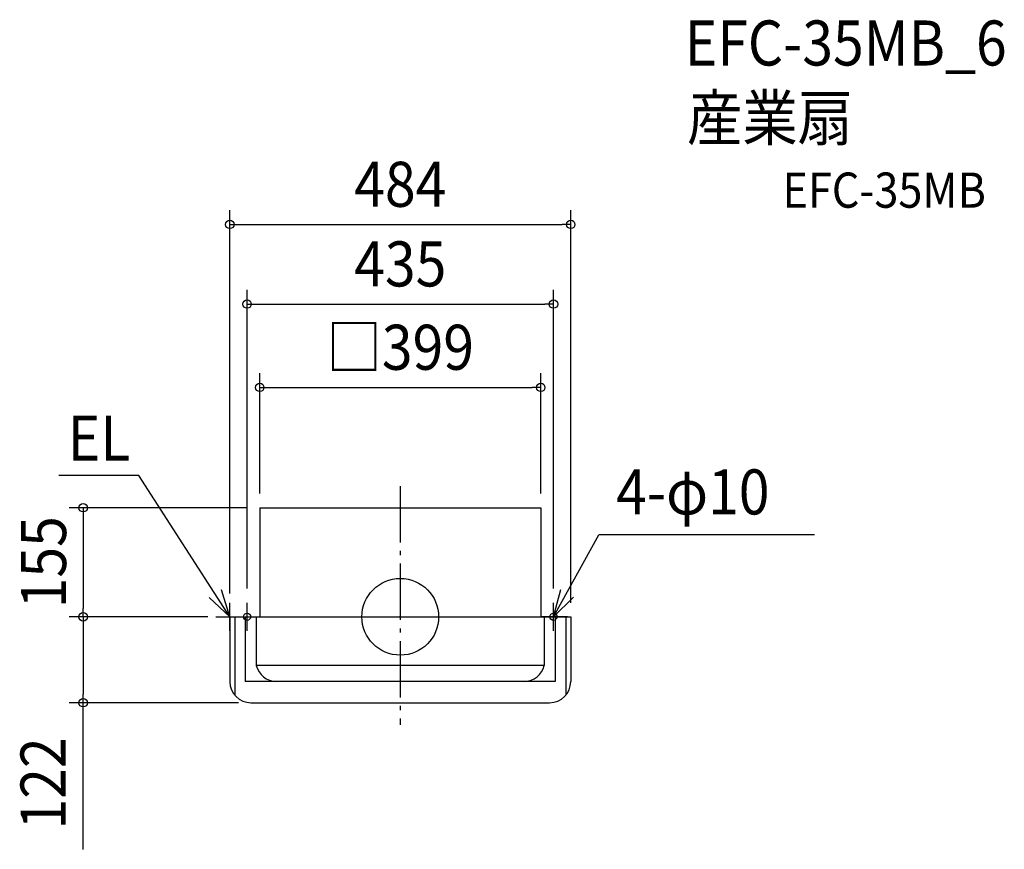
# Model space of a CAD drawing. Extents: x -540 to 858, y -330 to 848.
import ezdxf
from ezdxf.enums import TextEntityAlignment as Align

# ---------------------------------------------------------------- set-up
doc = ezdxf.new("R2010")
doc.units = 0
doc.header["$LTSCALE"] = 20
doc.header["$PDMODE"] = 3
doc.header["$PDSIZE"] = -2
doc.linetypes.add('DASHDOT', pattern=[5.5, 4, -0.6, 0.3, -0.6])
doc.layers.get('DEFPOINTS').update_dxf_attribs({"linetype": 'CONTINUOUS'})
for name, color, linetype in [('ARRANGE', 1, 'CONTINUOUS'), ('BASIS', 6, 'DASHDOT'), ('DETAIL', 5, 'CONTINUOUS'), ('ETC', 61, 'CONTINUOUS'), ('FIX', 11, 'CONTINUOUS'), ('NOTE', 4, 'CONTINUOUS'), ('OUTLINE', 3, 'CONTINUOUS'), ('SIZE', 30, 'CONTINUOUS')]:
    doc.layers.add(name, color=color, linetype=linetype)
doc.styles.get("Standard").update_dxf_attribs({"font": 'SIMPLEX.shx', "width": 0.9, "height": 64, "bigfont": 'BIGFONT.shx'})

msp = doc.modelspace()

# ---------------------------------------------------------------- linework, layer by layer
at = {"layer": 'ARRANGE', "color": 1, "linetype": 'CONTINUOUS'}
msp.add_circle((0, 0), 54.5, dxfattribs=at)
msp.add_point((0, 0), dxfattribs=at)
at = {"layer": 'BASIS', "color": 6, "linetype": 'DASHDOT'}
msp.add_line((0, 185.6), (0, -153.6), dxfattribs=at)
at = {"layer": 'DEFPOINTS', "color": 30, "linetype": 'CONTINUOUS'}
for p in [(242, 557.4), (217.5, 444.3), (199.5, 325.9), (-450.2, 0), (-450.2, -122)]:
    msp.add_point(p, dxfattribs=at)
at = {"layer": 'DETAIL', "color": 5, "linetype": 'CONTINUOUS'}
for p, q in [((-199.5, 155), (199.5, 155)), ((-199.5, 155), (-199.5, 0)), ((199.5, 155), (199.5, 0)), ((-242, 0), (242, 0)), ((-242, 0), (-242, -92)), ((-234.5, -111.8), (-234.5, 0)), ((-220, 0), (-220, -92)), ((-204.5, 0), (-204.5, -69)), ((204.5, 0), (204.5, -69)), ((220, 0), (220, -92)), ((235.5, -110.6), (235.5, 0)), ((242, 0), (242, -92)), ((204.5, -69), (-204.5, -69)), ((220, -92), (-220, -92)), ((-212, -122), (212, -122))]:
    msp.add_line(p, q, dxfattribs=at)
for centre, radius, start, end in [((-174.7, -61.3), 30.8, 194.465, 266.9998), ((174.7, -61.3), 30.8, 273.0002, 345.535), ((-212, -92), 30, 180, 270), ((212, -92), 30, 270, 0)]:
    msp.add_arc(centre, radius, start, end, dxfattribs=at)
at = {"layer": 'FIX', "color": 11, "linetype": 'CONTINUOUS'}
for centre in [(-217.5, 0), (217.5, 0)]:
    msp.add_circle(centre, 5, dxfattribs=at)
at = {"layer": 'NOTE', "color": 4, "linetype": 'CONTINUOUS'}
for p, q in [((-371.1, 200.8), (-485, 200.8)), ((-242, 0), (-371.1, 200.8)), ((217.5, 0), (281.8, 116.3)), ((588.2, 116.3), (281.8, 116.3)), ((-242, 0), (-253.6, 38.3)), ((217.5, 0), (228.1, 38.6)), ((246, 28.1), (217.5, 0)), ((-271.2, 27.3), (-242, 0)), ((-242, -20), (-242, 20)), ((-217.5, -20), (-217.5, 20)), ((217.5, -20), (217.5, 20)), ((-262, 0), (-222, 0)), ((-237.5, 0), (-199.5, 0)), ((237.5, 0), (199.5, 0))]:
    msp.add_line(p, q, dxfattribs=at)
at = {"layer": 'OUTLINE', "color": 3, "linetype": 'CONTINUOUS'}
for p, q in [((-199.5, 155), (-199.5, 0)), ((-199.5, 155), (199.5, 155)), ((199.5, 155), (199.5, 0)), ((-242, 0), (242, 0)), ((-242, 0), (-242, -92)), ((242, 0), (242, -92)), ((-212, -122), (212, -122))]:
    msp.add_line(p, q, dxfattribs=at)
for centre, start, end in [((-212, -92), 180, 270), ((212, -92), 270, 0)]:
    msp.add_arc(centre, 30, start, end, dxfattribs=at)
at = {"layer": 'SIZE', "color": 30, "linetype": 'CONTINUOUS'}
for p, q in [((-242, 33.3), (-242, 577.4)), ((242, 20), (242, 577.4)), ((-242, 557.4), (-230, 557.4)), ((-230, 557.4), (230, 557.4)), ((242, 557.4), (230, 557.4)), ((-217.5, 40), (-217.5, 464.3)), ((217.5, 40), (217.5, 464.3)), ((-217.5, 444.3), (-205.5, 444.3)), ((-205.5, 444.3), (205.5, 444.3)), ((217.5, 444.3), (205.5, 444.3)), ((-199.5, 175), (-199.5, 345.9)), ((199.5, 175), (199.5, 345.9)), ((-199.5, 325.9), (-187.5, 325.9)), ((-187.5, 325.9), (187.5, 325.9)), ((199.5, 325.9), (187.5, 325.9)), ((-217.5, 155), (-470.2, 155)), ((-450.2, 155), (-450.2, 143)), ((-450.2, 143), (-450.2, 12)), ((-273.1, 0), (-470.2, 0)), ((-273.1, 0), (-470.2, 0)), ((-450.2, 0), (-450.2, 12)), ((-450.2, 0), (-450.2, -12)), ((-450.2, -12), (-450.2, -110)), ((-450.2, -122), (-450.2, -110)), ((-229.5, -122), (-470.2, -122)), ((-450.2, -330.3), (-450.2, -122))]:
    msp.add_line(p, q, dxfattribs=at)
for centre in [(-242, 557.4), (242, 557.4), (-217.5, 444.3), (217.5, 444.3), (-199.5, 325.9), (199.5, 325.9), (-450.2, 155), (-450.2, 0), (-450.2, 0), (-450.2, -122)]:
    msp.add_circle(centre, 6, dxfattribs=at)

# ---------------------------------------------------------------- texts
at = {"layer": 'ETC', "color": 61, "linetype": 'CONTINUOUS', "width": 0.9}
for s, height, p in [('EFC-35MB_6', 64, (403.8, 783.1)), ('産業扇', 64, (407.2, 676.7)), ('EFC-35MB', 50, (542.7, 581.1))]:
    msp.add_text(s, height=height, dxfattribs=at).set_placement(p)
at = {"layer": 'NOTE', "color": 4, "linetype": 'CONTINUOUS', "width": 0.9}
for s, p in [('EL', (-472.1, 221.8)), ('4-φ10', (306.5, 145.4))]:
    msp.add_text(s, height=64, dxfattribs=at).set_placement(p)
at = {"layer": 'SIZE', "color": 30, "linetype": 'CONTINUOUS', "width": 0.9}
for s, p in [('484', (0, 582.4)), ('435', (0, 469.3)), ('□399', (0, 350.9))]:
    msp.add_text(s, height=64, dxfattribs=at).set_placement(p, align=Align.CENTER)
for s, p in [('155', (-474.5, 77.5)), ('122', (-475.2, -236.7))]:
    msp.add_text(s, height=64, rotation=90, dxfattribs=at).set_placement(p, align=Align.CENTER)

doc.saveas('drawing.dxf')
